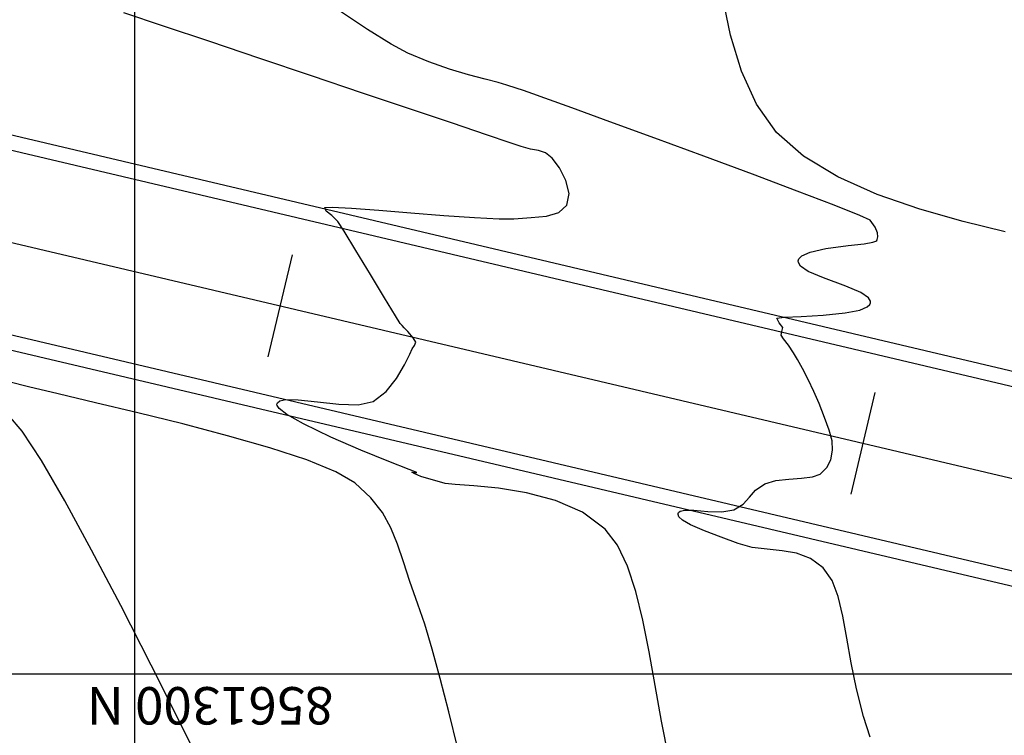
# Model space of a CAD drawing. Units: metres. Extents: x 768407 to 770464, y 8560621 to 8561777.
# Drawn here: x 769953 to 769986, y 8561125 to 8561149 of the extents above; entities that cross this region are included whole.
import ezdxf

# ---------------------------------------------------------------- set-up
doc = ezdxf.new("R2010")
doc.units = ezdxf.units.M
doc.header["$LTSCALE"] = 12.7
doc.header["$MEASUREMENT"] = 0
for name, color, linetype in [('AeccObjExplode_amaybamba alta_Vport_1B85', 7, 'Continuous'), ('AeccObjExplode_amaybamba alta_Vport_1B87', 7, 'Continuous'), ('AeccObjExplode_amybamba baja_Vport_1C56', 7, 'Continuous'), ('AeccObjExplode_amybamba baja_Vport_1C57', 7, 'Continuous'), ('AeccObjExplode_Model', 7, 'Continuous'), ('CONT-MJR', 48, 'Continuous'), ('CONT-MNR', 33, 'Continuous'), ('COORD_LIN', 8, 'Continuous'), ('COORD_TXT', 7, 'Continuous'), ('EJE_ESTACA', 7, 'Continuous'), ('EJE_LINEA', 5, 'Continuous')]:
    doc.layers.add(name, color=color, linetype=linetype)
doc.layers.add('Calzada', color=4, linetype='Continuous', lineweight=30)
doc.styles.add('L60', font='romans.shx', dxfattribs={"height": 5})

# ---------------------------------------------------------------- blocks, each defined once
blk = doc.blocks.new('*U95')
at = {"layer": 'CONT-MNR', "elevation": 1749, "flags": 128}
blk.add_lwpolyline([(768970.927, 8561285.214), (768972.326, 8561284.875), (768973.774, 8561284.463), (768975.196, 8561283.968), (768976.518, 8561283.382), (768977.665, 8561282.694), (768978.564, 8561281.896), (768979.226, 8561280.949), (768979.732, 8561279.851), (768980.102, 8561278.654), (768980.36, 8561277.406)], dxfattribs=at)
blk = doc.blocks.new('*U96')
at = {"layer": 'CONT-MJR', "elevation": 1750, "flags": 128}
blk.add_lwpolyline([(768975.44, 8561302.103), (768975.653, 8561301.407), (768975.896, 8561300.489), (768976.072, 8561299.614), (768976.211, 8561298.798), (768976.343, 8561298.057), (768976.498, 8561297.408), (768976.707, 8561296.867), (768977, 8561296.45), (768977.426, 8561296.132), (768977.89, 8561295.958), (768978.378, 8561295.874), (768978.876, 8561295.827), (768979.37, 8561295.766), (768979.845, 8561295.637), (768980.414, 8561295.422), (768980.966, 8561295.211), (768981.434, 8561295.007), (768981.702, 8561294.85), (768981.819, 8561294.737), (768981.848, 8561294.664), (768981.847, 8561294.629), (768981.834, 8561294.597), (768981.776, 8561294.551), (768981.622, 8561294.518), (768981.321, 8561294.522), (768980.857, 8561294.56), (768980.383, 8561294.577), (768979.991, 8561294.511), (768979.678, 8561294.319), (768979.469, 8561294.087), (768979.26, 8561293.849), (768978.95, 8561293.639), (768978.583, 8561293.532), (768978.156, 8561293.481), (768977.729, 8561293.452), (768977.359, 8561293.409), (768977.106, 8561293.316), (768976.877, 8561293.095), (768976.748, 8561292.837), (768976.689, 8561292.509), (768976.708, 8561292.203), (768976.804, 8561291.842), (768976.956, 8561291.427), (768977.142, 8561290.955), (768977.315, 8561290.55), (768977.507, 8561290.153), (768977.698, 8561289.788), (768977.866, 8561289.484), (768977.992, 8561289.266), (768978.167, 8561289.004), (768978.325, 8561288.795), (768978.402, 8561288.667), (768978.38, 8561288.544), (768978.355, 8561288.42), (768978.471, 8561288.264), (768978.547, 8561288.102), (768978.309, 8561288.07), (768977.74, 8561288.045), (768977.005, 8561288.005), (768976.265, 8561287.931), (768975.779, 8561287.833), (768975.531, 8561287.729), (768975.441, 8561287.644), (768975.422, 8561287.596), (768975.423, 8561287.536), (768975.495, 8561287.419), (768975.743, 8561287.25), (768976.252, 8561287.032), (768976.991, 8561286.761), (768977.504, 8561286.539), (768977.757, 8561286.366), (768977.833, 8561286.246), (768977.836, 8561286.185), (768977.817, 8561286.125), (768977.716, 8561286.021), (768977.44, 8561285.896), (768976.914, 8561285.778), (768976.164, 8561285.68), (768975.632, 8561285.619), (768975.348, 8561285.57), (768975.241, 8561285.532), (768975.217, 8561285.511), (768975.199, 8561285.472), (768975.18, 8561285.387), (768975.19, 8561285.25), (768975.264, 8561285.059), (768975.429, 8561284.834), (768975.781, 8561284.669), (768976.638, 8561284.329), (768977.876, 8561283.856), (768979.368, 8561283.297), (768980.992, 8561282.695), (768982.621, 8561282.095), (768984.13, 8561281.542), (768985.396, 8561281.08), (768986.294, 8561280.753), (768986.698, 8561280.607), (768987.008, 8561280.499), (768987.257, 8561280.416), (768987.57, 8561280.314), (768987.853, 8561280.235), (768988.29, 8561280.123), (768988.846, 8561279.974), (768989.486, 8561279.782), (768990.174, 8561279.543), (768990.875, 8561279.252), (768991.429, 8561278.949), (768992.217, 8561278.455), (768993.185, 8561277.818)], dxfattribs=at)
blk = doc.blocks.new('*U99')
at = {"layer": 'CONT-MNR', "elevation": 1751, "flags": 128}
blk.add_lwpolyline([(768982.157, 8561302.801), (768982.398, 8561301.571), (768982.613, 8561300.38), (768982.817, 8561299.247), (768983.029, 8561298.191), (768983.265, 8561297.234), (768983.541, 8561296.395), (768983.876, 8561295.693), (768984.286, 8561295.149), (768985.038, 8561294.589), (768985.941, 8561294.196), (768986.907, 8561293.939), (768987.847, 8561293.786), (768988.673, 8561293.704), (768989.295, 8561293.66), (768989.626, 8561293.623), (768989.969, 8561293.528), (768990.251, 8561293.45), (768990.442, 8561293.389), (768990.643, 8561293.306), (768990.739, 8561293.247), (768990.654, 8561293.256), (768990.57, 8561293.265), (768990.833, 8561293.158), (768991.512, 8561292.888), (768992.44, 8561292.509), (768993.447, 8561292.074), (768994.362, 8561291.638), (768994.915, 8561291.324), (768995.169, 8561291.127), (768995.241, 8561291.021), (768995.244, 8561290.976), (768995.226, 8561290.932), (768995.149, 8561290.867), (768994.943, 8561290.82), (768994.535, 8561290.828), (768993.886, 8561290.902), (768993.181, 8561290.982), (768992.527, 8561291.001), (768992.028, 8561290.888), (768991.601, 8561290.558), (768991.252, 8561290.118), (768990.987, 8561289.667), (768990.811, 8561289.306), (768990.732, 8561289.133), (768990.646, 8561289.021), (768990.602, 8561288.91), (768990.697, 8561288.761), (768990.876, 8561288.554), (768990.993, 8561288.426), (768991.064, 8561288.354), (768991.133, 8561288.28), (768991.287, 8561288.028), (768991.649, 8561287.426), (768992.122, 8561286.642), (768992.606, 8561285.844), (768993.003, 8561285.197), (768993.213, 8561284.87), (768993.413, 8561284.674), (768993.596, 8561284.525), (768993.648, 8561284.406), (768993.395, 8561284.393), (768992.752, 8561284.429), (768991.837, 8561284.497), (768990.769, 8561284.582), (768989.666, 8561284.669), (768988.647, 8561284.741), (768987.829, 8561284.785), (768987.33, 8561284.783), (768986.752, 8561284.742), (768986.238, 8561284.692), (768985.829, 8561284.574), (768985.561, 8561284.328), (768985.491, 8561283.943), (768985.6, 8561283.5), (768985.811, 8561283.078), (768986.051, 8561282.759), (768986.277, 8561282.585), (768986.512, 8561282.504), (768986.777, 8561282.453), (768987.094, 8561282.367), (768987.452, 8561282.245), (768988.241, 8561281.978), (768989.38, 8561281.593), (768990.788, 8561281.119), (768992.384, 8561280.582), (768994.086, 8561280.009), (768995.816, 8561279.428), (768997.491, 8561278.865), (768999.031, 8561278.349), (769000.354, 8561277.905)], dxfattribs=at)
blk = doc.blocks.new('*U101')
at = {"layer": 'CONT-MNR', "elevation": 1752, "flags": 128}
blk.add_lwpolyline([(768989.201, 8561302.477), (768989.505, 8561301.261), (768989.791, 8561300.147), (768990.057, 8561299.159), (768990.305, 8561298.322), (768990.535, 8561297.661), (768990.807, 8561296.907), (768991.021, 8561296.243), (768991.218, 8561295.649), (768991.438, 8561295.108), (768991.722, 8561294.6), (768992.109, 8561294.105), (768992.641, 8561293.606), (768993.274, 8561293.236), (768994.251, 8561292.842), (768995.486, 8561292.438), (768996.894, 8561292.032), (768998.39, 8561291.639), (768999.888, 8561291.267), (769001.303, 8561290.929), (769002.549, 8561290.636), (769003.541, 8561290.4), (769004.193, 8561290.231)], dxfattribs=at)
blk = doc.blocks.new('*U102')
at = {"layer": 'CONT-MNR', "elevation": 1753, "flags": 128}
blk.add_lwpolyline([(768997.398, 8561303.804), (768998.407, 8561301.757), (768999.439, 8561299.699), (769000.459, 8561297.704), (769001.433, 8561295.85), (769002.329, 8561294.21), (769003.112, 8561292.862), (769003.75, 8561291.88), (769004.207, 8561291.34)], dxfattribs=at)
blk = doc.blocks.new('AeccObjExplode_amaybamba alta_Vport_1B85')
at = {"layer": 'CONT-MJR'}
blk.add_blockref('*U96', (0, 0), dxfattribs=at)
at = {"layer": 'CONT-MNR'}
for name in ['*U95', '*U99', '*U101', '*U102']:
    blk.add_blockref(name, (0, 0), dxfattribs=at)
blk = doc.blocks.new('*U314')
at = {"layer": 'CONT-MNR', "elevation": 1749, "flags": 128}
blk.add_lwpolyline([(768970.927, 8561285.214), (768972.326, 8561284.875), (768973.774, 8561284.463), (768975.196, 8561283.968), (768976.518, 8561283.382), (768977.665, 8561282.694), (768978.564, 8561281.896), (768979.226, 8561280.949), (768979.732, 8561279.851), (768980.102, 8561278.654), (768980.36, 8561277.406)], dxfattribs=at)
blk = doc.blocks.new('*U315')
at = {"layer": 'CONT-MJR', "elevation": 1750, "flags": 128}
blk.add_lwpolyline([(768975.44, 8561302.103), (768975.653, 8561301.407), (768975.896, 8561300.489), (768976.072, 8561299.614), (768976.211, 8561298.798), (768976.343, 8561298.057), (768976.498, 8561297.408), (768976.707, 8561296.867), (768977, 8561296.45), (768977.426, 8561296.132), (768977.89, 8561295.958), (768978.378, 8561295.874), (768978.876, 8561295.827), (768979.37, 8561295.766), (768979.845, 8561295.637), (768980.414, 8561295.422), (768980.966, 8561295.211), (768981.434, 8561295.007), (768981.702, 8561294.85), (768981.819, 8561294.737), (768981.848, 8561294.664), (768981.847, 8561294.629), (768981.834, 8561294.597), (768981.776, 8561294.551), (768981.622, 8561294.518), (768981.321, 8561294.522), (768980.857, 8561294.56), (768980.383, 8561294.577), (768979.991, 8561294.511), (768979.678, 8561294.319), (768979.469, 8561294.087), (768979.26, 8561293.849), (768978.95, 8561293.639), (768978.583, 8561293.532), (768978.156, 8561293.481), (768977.729, 8561293.452), (768977.359, 8561293.409), (768977.106, 8561293.316), (768976.877, 8561293.095), (768976.748, 8561292.837), (768976.689, 8561292.509), (768976.708, 8561292.203), (768976.804, 8561291.842), (768976.956, 8561291.427), (768977.142, 8561290.955), (768977.315, 8561290.55), (768977.507, 8561290.153), (768977.698, 8561289.788), (768977.866, 8561289.484), (768977.992, 8561289.266), (768978.167, 8561289.004), (768978.325, 8561288.795), (768978.402, 8561288.667), (768978.38, 8561288.544), (768978.355, 8561288.42), (768978.471, 8561288.264), (768978.547, 8561288.102), (768978.309, 8561288.07), (768977.74, 8561288.045), (768977.005, 8561288.005), (768976.265, 8561287.931), (768975.779, 8561287.833), (768975.531, 8561287.729), (768975.441, 8561287.644), (768975.422, 8561287.596), (768975.423, 8561287.536), (768975.495, 8561287.419), (768975.743, 8561287.25), (768976.252, 8561287.032), (768976.991, 8561286.761), (768977.504, 8561286.539), (768977.757, 8561286.366), (768977.833, 8561286.246), (768977.836, 8561286.185), (768977.817, 8561286.125), (768977.716, 8561286.021), (768977.44, 8561285.896), (768976.914, 8561285.778), (768976.164, 8561285.68), (768975.632, 8561285.619), (768975.348, 8561285.57), (768975.241, 8561285.532), (768975.217, 8561285.511), (768975.199, 8561285.472), (768975.18, 8561285.387), (768975.19, 8561285.25), (768975.264, 8561285.059), (768975.429, 8561284.834), (768975.781, 8561284.669), (768976.638, 8561284.329), (768977.876, 8561283.856), (768979.368, 8561283.297), (768980.992, 8561282.695), (768982.621, 8561282.095), (768984.13, 8561281.542), (768985.396, 8561281.08), (768986.294, 8561280.753), (768986.698, 8561280.607), (768987.008, 8561280.499), (768987.257, 8561280.416), (768987.57, 8561280.314), (768987.853, 8561280.235), (768988.29, 8561280.123), (768988.846, 8561279.974), (768989.486, 8561279.782), (768990.174, 8561279.543), (768990.875, 8561279.252), (768991.429, 8561278.949), (768992.217, 8561278.455), (768993.185, 8561277.818)], dxfattribs=at)
blk = doc.blocks.new('*U318')
at = {"layer": 'CONT-MNR', "elevation": 1751, "flags": 128}
blk.add_lwpolyline([(768982.157, 8561302.801), (768982.398, 8561301.571), (768982.613, 8561300.38), (768982.817, 8561299.247), (768983.029, 8561298.191), (768983.265, 8561297.234), (768983.541, 8561296.395), (768983.876, 8561295.693), (768984.286, 8561295.149), (768985.038, 8561294.589), (768985.941, 8561294.196), (768986.907, 8561293.939), (768987.847, 8561293.786), (768988.673, 8561293.704), (768989.295, 8561293.66), (768989.626, 8561293.623), (768989.969, 8561293.528), (768990.251, 8561293.45), (768990.442, 8561293.389), (768990.643, 8561293.306), (768990.739, 8561293.247), (768990.654, 8561293.256), (768990.57, 8561293.265), (768990.833, 8561293.158), (768991.512, 8561292.888), (768992.44, 8561292.509), (768993.447, 8561292.074), (768994.362, 8561291.638), (768994.915, 8561291.324), (768995.169, 8561291.127), (768995.241, 8561291.021), (768995.244, 8561290.976), (768995.226, 8561290.932), (768995.149, 8561290.867), (768994.943, 8561290.82), (768994.535, 8561290.828), (768993.886, 8561290.902), (768993.181, 8561290.982), (768992.527, 8561291.001), (768992.028, 8561290.888), (768991.601, 8561290.558), (768991.252, 8561290.118), (768990.987, 8561289.667), (768990.811, 8561289.306), (768990.732, 8561289.133), (768990.646, 8561289.021), (768990.602, 8561288.91), (768990.697, 8561288.761), (768990.876, 8561288.554), (768990.993, 8561288.426), (768991.064, 8561288.354), (768991.133, 8561288.28), (768991.287, 8561288.028), (768991.649, 8561287.426), (768992.122, 8561286.642), (768992.606, 8561285.844), (768993.003, 8561285.197), (768993.213, 8561284.87), (768993.413, 8561284.674), (768993.596, 8561284.525), (768993.648, 8561284.406), (768993.395, 8561284.393), (768992.752, 8561284.429), (768991.837, 8561284.497), (768990.769, 8561284.582), (768989.666, 8561284.669), (768988.647, 8561284.741), (768987.829, 8561284.785), (768987.33, 8561284.783), (768986.752, 8561284.742), (768986.238, 8561284.692), (768985.829, 8561284.574), (768985.561, 8561284.328), (768985.491, 8561283.943), (768985.6, 8561283.5), (768985.811, 8561283.078), (768986.051, 8561282.759), (768986.277, 8561282.585), (768986.512, 8561282.504), (768986.777, 8561282.453), (768987.094, 8561282.367), (768987.452, 8561282.245), (768988.241, 8561281.978), (768989.38, 8561281.593), (768990.788, 8561281.119), (768992.384, 8561280.582), (768994.086, 8561280.009), (768995.816, 8561279.428), (768997.491, 8561278.865), (768999.031, 8561278.349), (769000.354, 8561277.905)], dxfattribs=at)
blk = doc.blocks.new('*U320')
at = {"layer": 'CONT-MNR', "elevation": 1752, "flags": 128}
blk.add_lwpolyline([(768989.201, 8561302.477), (768989.505, 8561301.261), (768989.791, 8561300.147), (768990.057, 8561299.159), (768990.305, 8561298.322), (768990.535, 8561297.661), (768990.807, 8561296.907), (768991.021, 8561296.243), (768991.218, 8561295.649), (768991.438, 8561295.108), (768991.722, 8561294.6), (768992.109, 8561294.105), (768992.641, 8561293.606), (768993.274, 8561293.236), (768994.251, 8561292.842), (768995.486, 8561292.438), (768996.894, 8561292.032), (768998.39, 8561291.639), (768999.888, 8561291.267), (769001.303, 8561290.929), (769002.549, 8561290.636), (769003.541, 8561290.4), (769004.193, 8561290.231)], dxfattribs=at)
blk = doc.blocks.new('*U321')
at = {"layer": 'CONT-MNR', "elevation": 1753, "flags": 128}
blk.add_lwpolyline([(768997.398, 8561303.804), (768998.407, 8561301.757), (768999.439, 8561299.699), (769000.459, 8561297.704), (769001.433, 8561295.85), (769002.329, 8561294.21), (769003.112, 8561292.862), (769003.75, 8561291.88), (769004.207, 8561291.34)], dxfattribs=at)
blk = doc.blocks.new('AeccObjExplode_amaybamba alta_Vport_1B87')
at = {"layer": 'CONT-MJR'}
blk.add_blockref('*U315', (0, 0), dxfattribs=at)
at = {"layer": 'CONT-MNR'}
for name in ['*U314', '*U318', '*U320', '*U321']:
    blk.add_blockref(name, (0, 0), dxfattribs=at)
blk = doc.blocks.new('*U533')
at = {"layer": 'CONT-MNR', "elevation": 1749, "flags": 128}
blk.add_lwpolyline([(768970.927, 8561285.214), (768972.326, 8561284.875), (768973.774, 8561284.463), (768975.196, 8561283.968), (768976.518, 8561283.382), (768977.665, 8561282.694), (768978.564, 8561281.896), (768979.226, 8561280.949), (768979.732, 8561279.851), (768980.102, 8561278.654), (768980.36, 8561277.406)], dxfattribs=at)
blk = doc.blocks.new('*U534')
at = {"layer": 'CONT-MJR', "elevation": 1750, "flags": 128}
blk.add_lwpolyline([(768975.44, 8561302.103), (768975.653, 8561301.407), (768975.896, 8561300.489), (768976.072, 8561299.614), (768976.211, 8561298.798), (768976.343, 8561298.057), (768976.498, 8561297.408), (768976.707, 8561296.867), (768977, 8561296.45), (768977.426, 8561296.132), (768977.89, 8561295.958), (768978.378, 8561295.874), (768978.876, 8561295.827), (768979.37, 8561295.766), (768979.845, 8561295.637), (768980.414, 8561295.422), (768980.966, 8561295.211), (768981.434, 8561295.007), (768981.702, 8561294.85), (768981.819, 8561294.737), (768981.848, 8561294.664), (768981.847, 8561294.629), (768981.834, 8561294.597), (768981.776, 8561294.551), (768981.622, 8561294.518), (768981.321, 8561294.522), (768980.857, 8561294.56), (768980.383, 8561294.577), (768979.991, 8561294.511), (768979.678, 8561294.319), (768979.469, 8561294.087), (768979.26, 8561293.849), (768978.95, 8561293.639), (768978.583, 8561293.532), (768978.156, 8561293.481), (768977.729, 8561293.452), (768977.359, 8561293.409), (768977.106, 8561293.316), (768976.877, 8561293.095), (768976.748, 8561292.837), (768976.689, 8561292.509), (768976.708, 8561292.203), (768976.804, 8561291.842), (768976.956, 8561291.427), (768977.142, 8561290.955), (768977.315, 8561290.55), (768977.507, 8561290.153), (768977.698, 8561289.788), (768977.866, 8561289.484), (768977.992, 8561289.266), (768978.167, 8561289.004), (768978.325, 8561288.795), (768978.402, 8561288.667), (768978.38, 8561288.544), (768978.355, 8561288.42), (768978.471, 8561288.264), (768978.547, 8561288.102), (768978.309, 8561288.07), (768977.74, 8561288.045), (768977.005, 8561288.005), (768976.265, 8561287.931), (768975.779, 8561287.833), (768975.531, 8561287.729), (768975.441, 8561287.644), (768975.422, 8561287.596), (768975.423, 8561287.536), (768975.495, 8561287.419), (768975.743, 8561287.25), (768976.252, 8561287.032), (768976.991, 8561286.761), (768977.504, 8561286.539), (768977.757, 8561286.366), (768977.833, 8561286.246), (768977.836, 8561286.185), (768977.817, 8561286.125), (768977.716, 8561286.021), (768977.44, 8561285.896), (768976.914, 8561285.778), (768976.164, 8561285.68), (768975.632, 8561285.619), (768975.348, 8561285.57), (768975.241, 8561285.532), (768975.217, 8561285.511), (768975.199, 8561285.472), (768975.18, 8561285.387), (768975.19, 8561285.25), (768975.264, 8561285.059), (768975.429, 8561284.834), (768975.781, 8561284.669), (768976.638, 8561284.329), (768977.876, 8561283.856), (768979.368, 8561283.297), (768980.992, 8561282.695), (768982.621, 8561282.095), (768984.13, 8561281.542), (768985.396, 8561281.08), (768986.294, 8561280.753), (768986.698, 8561280.607), (768987.008, 8561280.499), (768987.257, 8561280.416), (768987.57, 8561280.314), (768987.853, 8561280.235), (768988.29, 8561280.123), (768988.846, 8561279.974), (768989.486, 8561279.782), (768990.174, 8561279.543), (768990.875, 8561279.252), (768991.429, 8561278.949), (768992.217, 8561278.455), (768993.185, 8561277.818)], dxfattribs=at)
blk = doc.blocks.new('*U537')
at = {"layer": 'CONT-MNR', "elevation": 1751, "flags": 128}
blk.add_lwpolyline([(768982.157, 8561302.801), (768982.398, 8561301.571), (768982.613, 8561300.38), (768982.817, 8561299.247), (768983.029, 8561298.191), (768983.265, 8561297.234), (768983.541, 8561296.395), (768983.876, 8561295.693), (768984.286, 8561295.149), (768985.038, 8561294.589), (768985.941, 8561294.196), (768986.907, 8561293.939), (768987.847, 8561293.786), (768988.673, 8561293.704), (768989.295, 8561293.66), (768989.626, 8561293.623), (768989.969, 8561293.528), (768990.251, 8561293.45), (768990.442, 8561293.389), (768990.643, 8561293.306), (768990.739, 8561293.247), (768990.654, 8561293.256), (768990.57, 8561293.265), (768990.833, 8561293.158), (768991.512, 8561292.888), (768992.44, 8561292.509), (768993.447, 8561292.074), (768994.362, 8561291.638), (768994.915, 8561291.324), (768995.169, 8561291.127), (768995.241, 8561291.021), (768995.244, 8561290.976), (768995.226, 8561290.932), (768995.149, 8561290.867), (768994.943, 8561290.82), (768994.535, 8561290.828), (768993.886, 8561290.902), (768993.181, 8561290.982), (768992.527, 8561291.001), (768992.028, 8561290.888), (768991.601, 8561290.558), (768991.252, 8561290.118), (768990.987, 8561289.667), (768990.811, 8561289.306), (768990.732, 8561289.133), (768990.646, 8561289.021), (768990.602, 8561288.91), (768990.697, 8561288.761), (768990.876, 8561288.554), (768990.993, 8561288.426), (768991.064, 8561288.354), (768991.133, 8561288.28), (768991.287, 8561288.028), (768991.649, 8561287.426), (768992.122, 8561286.642), (768992.606, 8561285.844), (768993.003, 8561285.197), (768993.213, 8561284.87), (768993.413, 8561284.674), (768993.596, 8561284.525), (768993.648, 8561284.406), (768993.395, 8561284.393), (768992.752, 8561284.429), (768991.837, 8561284.497), (768990.769, 8561284.582), (768989.666, 8561284.669), (768988.647, 8561284.741), (768987.829, 8561284.785), (768987.33, 8561284.783), (768986.752, 8561284.742), (768986.238, 8561284.692), (768985.829, 8561284.574), (768985.561, 8561284.328), (768985.491, 8561283.943), (768985.6, 8561283.5), (768985.811, 8561283.078), (768986.051, 8561282.759), (768986.277, 8561282.585), (768986.512, 8561282.504), (768986.777, 8561282.453), (768987.094, 8561282.367), (768987.452, 8561282.245), (768988.241, 8561281.978), (768989.38, 8561281.593), (768990.788, 8561281.119), (768992.384, 8561280.582), (768994.086, 8561280.009), (768995.816, 8561279.428), (768997.491, 8561278.865), (768999.031, 8561278.349), (769000.354, 8561277.905)], dxfattribs=at)
blk = doc.blocks.new('*U539')
at = {"layer": 'CONT-MNR', "elevation": 1752, "flags": 128}
blk.add_lwpolyline([(768989.201, 8561302.477), (768989.505, 8561301.261), (768989.791, 8561300.147), (768990.057, 8561299.159), (768990.305, 8561298.322), (768990.535, 8561297.661), (768990.807, 8561296.907), (768991.021, 8561296.243), (768991.218, 8561295.649), (768991.438, 8561295.108), (768991.722, 8561294.6), (768992.109, 8561294.105), (768992.641, 8561293.606), (768993.274, 8561293.236), (768994.251, 8561292.842), (768995.486, 8561292.438), (768996.894, 8561292.032), (768998.39, 8561291.639), (768999.888, 8561291.267), (769001.303, 8561290.929), (769002.549, 8561290.636), (769003.541, 8561290.4), (769004.193, 8561290.231)], dxfattribs=at)
blk = doc.blocks.new('*U540')
at = {"layer": 'CONT-MNR', "elevation": 1753, "flags": 128}
blk.add_lwpolyline([(768997.398, 8561303.804), (768998.407, 8561301.757), (768999.439, 8561299.699), (769000.459, 8561297.704), (769001.433, 8561295.85), (769002.329, 8561294.21), (769003.112, 8561292.862), (769003.75, 8561291.88), (769004.207, 8561291.34)], dxfattribs=at)
blk = doc.blocks.new('AeccObjExplode_amybamba baja_Vport_1C56')
at = {"layer": 'CONT-MJR'}
blk.add_blockref('*U534', (0, 0), dxfattribs=at)
at = {"layer": 'CONT-MNR'}
for name in ['*U533', '*U537', '*U539', '*U540']:
    blk.add_blockref(name, (0, 0), dxfattribs=at)
blk = doc.blocks.new('*U752')
at = {"layer": 'CONT-MNR', "elevation": 1749, "flags": 128}
blk.add_lwpolyline([(768970.927, 8561285.214), (768972.326, 8561284.875), (768973.774, 8561284.463), (768975.196, 8561283.968), (768976.518, 8561283.382), (768977.665, 8561282.694), (768978.564, 8561281.896), (768979.226, 8561280.949), (768979.732, 8561279.851), (768980.102, 8561278.654), (768980.36, 8561277.406)], dxfattribs=at)
blk = doc.blocks.new('*U753')
at = {"layer": 'CONT-MJR', "elevation": 1750, "flags": 128}
blk.add_lwpolyline([(768975.44, 8561302.103), (768975.653, 8561301.407), (768975.896, 8561300.489), (768976.072, 8561299.614), (768976.211, 8561298.798), (768976.343, 8561298.057), (768976.498, 8561297.408), (768976.707, 8561296.867), (768977, 8561296.45), (768977.426, 8561296.132), (768977.89, 8561295.958), (768978.378, 8561295.874), (768978.876, 8561295.827), (768979.37, 8561295.766), (768979.845, 8561295.637), (768980.414, 8561295.422), (768980.966, 8561295.211), (768981.434, 8561295.007), (768981.702, 8561294.85), (768981.819, 8561294.737), (768981.848, 8561294.664), (768981.847, 8561294.629), (768981.834, 8561294.597), (768981.776, 8561294.551), (768981.622, 8561294.518), (768981.321, 8561294.522), (768980.857, 8561294.56), (768980.383, 8561294.577), (768979.991, 8561294.511), (768979.678, 8561294.319), (768979.469, 8561294.087), (768979.26, 8561293.849), (768978.95, 8561293.639), (768978.583, 8561293.532), (768978.156, 8561293.481), (768977.729, 8561293.452), (768977.359, 8561293.409), (768977.106, 8561293.316), (768976.877, 8561293.095), (768976.748, 8561292.837), (768976.689, 8561292.509), (768976.708, 8561292.203), (768976.804, 8561291.842), (768976.956, 8561291.427), (768977.142, 8561290.955), (768977.315, 8561290.55), (768977.507, 8561290.153), (768977.698, 8561289.788), (768977.866, 8561289.484), (768977.992, 8561289.266), (768978.167, 8561289.004), (768978.325, 8561288.795), (768978.402, 8561288.667), (768978.38, 8561288.544), (768978.355, 8561288.42), (768978.471, 8561288.264), (768978.547, 8561288.102), (768978.309, 8561288.07), (768977.74, 8561288.045), (768977.005, 8561288.005), (768976.265, 8561287.931), (768975.779, 8561287.833), (768975.531, 8561287.729), (768975.441, 8561287.644), (768975.422, 8561287.596), (768975.423, 8561287.536), (768975.495, 8561287.419), (768975.743, 8561287.25), (768976.252, 8561287.032), (768976.991, 8561286.761), (768977.504, 8561286.539), (768977.757, 8561286.366), (768977.833, 8561286.246), (768977.836, 8561286.185), (768977.817, 8561286.125), (768977.716, 8561286.021), (768977.44, 8561285.896), (768976.914, 8561285.778), (768976.164, 8561285.68), (768975.632, 8561285.619), (768975.348, 8561285.57), (768975.241, 8561285.532), (768975.217, 8561285.511), (768975.199, 8561285.472), (768975.18, 8561285.387), (768975.19, 8561285.25), (768975.264, 8561285.059), (768975.429, 8561284.834), (768975.781, 8561284.669), (768976.638, 8561284.329), (768977.876, 8561283.856), (768979.368, 8561283.297), (768980.992, 8561282.695), (768982.621, 8561282.095), (768984.13, 8561281.542), (768985.396, 8561281.08), (768986.294, 8561280.753), (768986.698, 8561280.607), (768987.008, 8561280.499), (768987.257, 8561280.416), (768987.57, 8561280.314), (768987.853, 8561280.235), (768988.29, 8561280.123), (768988.846, 8561279.974), (768989.486, 8561279.782), (768990.174, 8561279.543), (768990.875, 8561279.252), (768991.429, 8561278.949), (768992.217, 8561278.455), (768993.185, 8561277.818)], dxfattribs=at)
blk = doc.blocks.new('*U756')
at = {"layer": 'CONT-MNR', "elevation": 1751, "flags": 128}
blk.add_lwpolyline([(768982.157, 8561302.801), (768982.398, 8561301.571), (768982.613, 8561300.38), (768982.817, 8561299.247), (768983.029, 8561298.191), (768983.265, 8561297.234), (768983.541, 8561296.395), (768983.876, 8561295.693), (768984.286, 8561295.149), (768985.038, 8561294.589), (768985.941, 8561294.196), (768986.907, 8561293.939), (768987.847, 8561293.786), (768988.673, 8561293.704), (768989.295, 8561293.66), (768989.626, 8561293.623), (768989.969, 8561293.528), (768990.251, 8561293.45), (768990.442, 8561293.389), (768990.643, 8561293.306), (768990.739, 8561293.247), (768990.654, 8561293.256), (768990.57, 8561293.265), (768990.833, 8561293.158), (768991.512, 8561292.888), (768992.44, 8561292.509), (768993.447, 8561292.074), (768994.362, 8561291.638), (768994.915, 8561291.324), (768995.169, 8561291.127), (768995.241, 8561291.021), (768995.244, 8561290.976), (768995.226, 8561290.932), (768995.149, 8561290.867), (768994.943, 8561290.82), (768994.535, 8561290.828), (768993.886, 8561290.902), (768993.181, 8561290.982), (768992.527, 8561291.001), (768992.028, 8561290.888), (768991.601, 8561290.558), (768991.252, 8561290.118), (768990.987, 8561289.667), (768990.811, 8561289.306), (768990.732, 8561289.133), (768990.646, 8561289.021), (768990.602, 8561288.91), (768990.697, 8561288.761), (768990.876, 8561288.554), (768990.993, 8561288.426), (768991.064, 8561288.354), (768991.133, 8561288.28), (768991.287, 8561288.028), (768991.649, 8561287.426), (768992.122, 8561286.642), (768992.606, 8561285.844), (768993.003, 8561285.197), (768993.213, 8561284.87), (768993.413, 8561284.674), (768993.596, 8561284.525), (768993.648, 8561284.406), (768993.395, 8561284.393), (768992.752, 8561284.429), (768991.837, 8561284.497), (768990.769, 8561284.582), (768989.666, 8561284.669), (768988.647, 8561284.741), (768987.829, 8561284.785), (768987.33, 8561284.783), (768986.752, 8561284.742), (768986.238, 8561284.692), (768985.829, 8561284.574), (768985.561, 8561284.328), (768985.491, 8561283.943), (768985.6, 8561283.5), (768985.811, 8561283.078), (768986.051, 8561282.759), (768986.277, 8561282.585), (768986.512, 8561282.504), (768986.777, 8561282.453), (768987.094, 8561282.367), (768987.452, 8561282.245), (768988.241, 8561281.978), (768989.38, 8561281.593), (768990.788, 8561281.119), (768992.384, 8561280.582), (768994.086, 8561280.009), (768995.816, 8561279.428), (768997.491, 8561278.865), (768999.031, 8561278.349), (769000.354, 8561277.905)], dxfattribs=at)
blk = doc.blocks.new('*U758')
at = {"layer": 'CONT-MNR', "elevation": 1752, "flags": 128}
blk.add_lwpolyline([(768989.201, 8561302.477), (768989.505, 8561301.261), (768989.791, 8561300.147), (768990.057, 8561299.159), (768990.305, 8561298.322), (768990.535, 8561297.661), (768990.807, 8561296.907), (768991.021, 8561296.243), (768991.218, 8561295.649), (768991.438, 8561295.108), (768991.722, 8561294.6), (768992.109, 8561294.105), (768992.641, 8561293.606), (768993.274, 8561293.236), (768994.251, 8561292.842), (768995.486, 8561292.438), (768996.894, 8561292.032), (768998.39, 8561291.639), (768999.888, 8561291.267), (769001.303, 8561290.929), (769002.549, 8561290.636), (769003.541, 8561290.4), (769004.193, 8561290.231)], dxfattribs=at)
blk = doc.blocks.new('*U759')
at = {"layer": 'CONT-MNR', "elevation": 1753, "flags": 128}
blk.add_lwpolyline([(768997.398, 8561303.804), (768998.407, 8561301.757), (768999.439, 8561299.699), (769000.459, 8561297.704), (769001.433, 8561295.85), (769002.329, 8561294.21), (769003.112, 8561292.862), (769003.75, 8561291.88), (769004.207, 8561291.34)], dxfattribs=at)
blk = doc.blocks.new('AeccObjExplode_amybamba baja_Vport_1C57')
at = {"layer": 'CONT-MJR'}
blk.add_blockref('*U753', (0, 0), dxfattribs=at)
at = {"layer": 'CONT-MNR'}
for name in ['*U752', '*U756', '*U758', '*U759']:
    blk.add_blockref(name, (0, 0), dxfattribs=at)
blk = doc.blocks.new('*U971')
at = {"layer": 'CONT-MNR', "elevation": 1749, "flags": 128}
blk.add_lwpolyline([(768970.927, 8561285.214), (768972.326, 8561284.875), (768973.774, 8561284.463), (768975.196, 8561283.968), (768976.518, 8561283.382), (768977.665, 8561282.694), (768978.564, 8561281.896), (768979.226, 8561280.949), (768979.732, 8561279.851), (768980.102, 8561278.654), (768980.36, 8561277.406)], dxfattribs=at)
blk = doc.blocks.new('*U972')
at = {"layer": 'CONT-MJR', "elevation": 1750, "flags": 128}
blk.add_lwpolyline([(768975.44, 8561302.103), (768975.653, 8561301.407), (768975.896, 8561300.489), (768976.072, 8561299.614), (768976.211, 8561298.798), (768976.343, 8561298.057), (768976.498, 8561297.408), (768976.707, 8561296.867), (768977, 8561296.45), (768977.426, 8561296.132), (768977.89, 8561295.958), (768978.378, 8561295.874), (768978.876, 8561295.827), (768979.37, 8561295.766), (768979.845, 8561295.637), (768980.414, 8561295.422), (768980.966, 8561295.211), (768981.434, 8561295.007), (768981.702, 8561294.85), (768981.819, 8561294.737), (768981.848, 8561294.664), (768981.847, 8561294.629), (768981.834, 8561294.597), (768981.776, 8561294.551), (768981.622, 8561294.518), (768981.321, 8561294.522), (768980.857, 8561294.56), (768980.383, 8561294.577), (768979.991, 8561294.511), (768979.678, 8561294.319), (768979.469, 8561294.087), (768979.26, 8561293.849), (768978.95, 8561293.639), (768978.583, 8561293.532), (768978.156, 8561293.481), (768977.729, 8561293.452), (768977.359, 8561293.409), (768977.106, 8561293.316), (768976.877, 8561293.095), (768976.748, 8561292.837), (768976.689, 8561292.509), (768976.708, 8561292.203), (768976.804, 8561291.842), (768976.956, 8561291.427), (768977.142, 8561290.955), (768977.315, 8561290.55), (768977.507, 8561290.153), (768977.698, 8561289.788), (768977.866, 8561289.484), (768977.992, 8561289.266), (768978.167, 8561289.004), (768978.325, 8561288.795), (768978.402, 8561288.667), (768978.38, 8561288.544), (768978.355, 8561288.42), (768978.471, 8561288.264), (768978.547, 8561288.102), (768978.309, 8561288.07), (768977.74, 8561288.045), (768977.005, 8561288.005), (768976.265, 8561287.931), (768975.779, 8561287.833), (768975.531, 8561287.729), (768975.441, 8561287.644), (768975.422, 8561287.596), (768975.423, 8561287.536), (768975.495, 8561287.419), (768975.743, 8561287.25), (768976.252, 8561287.032), (768976.991, 8561286.761), (768977.504, 8561286.539), (768977.757, 8561286.366), (768977.833, 8561286.246), (768977.836, 8561286.185), (768977.817, 8561286.125), (768977.716, 8561286.021), (768977.44, 8561285.896), (768976.914, 8561285.778), (768976.164, 8561285.68), (768975.632, 8561285.619), (768975.348, 8561285.57), (768975.241, 8561285.532), (768975.217, 8561285.511), (768975.199, 8561285.472), (768975.18, 8561285.387), (768975.19, 8561285.25), (768975.264, 8561285.059), (768975.429, 8561284.834), (768975.781, 8561284.669), (768976.638, 8561284.329), (768977.876, 8561283.856), (768979.368, 8561283.297), (768980.992, 8561282.695), (768982.621, 8561282.095), (768984.13, 8561281.542), (768985.396, 8561281.08), (768986.294, 8561280.753), (768986.698, 8561280.607), (768987.008, 8561280.499), (768987.257, 8561280.416), (768987.57, 8561280.314), (768987.853, 8561280.235), (768988.29, 8561280.123), (768988.846, 8561279.974), (768989.486, 8561279.782), (768990.174, 8561279.543), (768990.875, 8561279.252), (768991.429, 8561278.949), (768992.217, 8561278.455), (768993.185, 8561277.818)], dxfattribs=at)
blk = doc.blocks.new('*U975')
at = {"layer": 'CONT-MNR', "elevation": 1751, "flags": 128}
blk.add_lwpolyline([(768982.157, 8561302.801), (768982.398, 8561301.571), (768982.613, 8561300.38), (768982.817, 8561299.247), (768983.029, 8561298.191), (768983.265, 8561297.234), (768983.541, 8561296.395), (768983.876, 8561295.693), (768984.286, 8561295.149), (768985.038, 8561294.589), (768985.941, 8561294.196), (768986.907, 8561293.939), (768987.847, 8561293.786), (768988.673, 8561293.704), (768989.295, 8561293.66), (768989.626, 8561293.623), (768989.969, 8561293.528), (768990.251, 8561293.45), (768990.442, 8561293.389), (768990.643, 8561293.306), (768990.739, 8561293.247), (768990.654, 8561293.256), (768990.57, 8561293.265), (768990.833, 8561293.158), (768991.512, 8561292.888), (768992.44, 8561292.509), (768993.447, 8561292.074), (768994.362, 8561291.638), (768994.915, 8561291.324), (768995.169, 8561291.127), (768995.241, 8561291.021), (768995.244, 8561290.976), (768995.226, 8561290.932), (768995.149, 8561290.867), (768994.943, 8561290.82), (768994.535, 8561290.828), (768993.886, 8561290.902), (768993.181, 8561290.982), (768992.527, 8561291.001), (768992.028, 8561290.888), (768991.601, 8561290.558), (768991.252, 8561290.118), (768990.987, 8561289.667), (768990.811, 8561289.306), (768990.732, 8561289.133), (768990.646, 8561289.021), (768990.602, 8561288.91), (768990.697, 8561288.761), (768990.876, 8561288.554), (768990.993, 8561288.426), (768991.064, 8561288.354), (768991.133, 8561288.28), (768991.287, 8561288.028), (768991.649, 8561287.426), (768992.122, 8561286.642), (768992.606, 8561285.844), (768993.003, 8561285.197), (768993.213, 8561284.87), (768993.413, 8561284.674), (768993.596, 8561284.525), (768993.648, 8561284.406), (768993.395, 8561284.393), (768992.752, 8561284.429), (768991.837, 8561284.497), (768990.769, 8561284.582), (768989.666, 8561284.669), (768988.647, 8561284.741), (768987.829, 8561284.785), (768987.33, 8561284.783), (768986.752, 8561284.742), (768986.238, 8561284.692), (768985.829, 8561284.574), (768985.561, 8561284.328), (768985.491, 8561283.943), (768985.6, 8561283.5), (768985.811, 8561283.078), (768986.051, 8561282.759), (768986.277, 8561282.585), (768986.512, 8561282.504), (768986.777, 8561282.453), (768987.094, 8561282.367), (768987.452, 8561282.245), (768988.241, 8561281.978), (768989.38, 8561281.593), (768990.788, 8561281.119), (768992.384, 8561280.582), (768994.086, 8561280.009), (768995.816, 8561279.428), (768997.491, 8561278.865), (768999.031, 8561278.349), (769000.354, 8561277.905)], dxfattribs=at)
blk = doc.blocks.new('*U977')
at = {"layer": 'CONT-MNR', "elevation": 1752, "flags": 128}
blk.add_lwpolyline([(768989.201, 8561302.477), (768989.505, 8561301.261), (768989.791, 8561300.147), (768990.057, 8561299.159), (768990.305, 8561298.322), (768990.535, 8561297.661), (768990.807, 8561296.907), (768991.021, 8561296.243), (768991.218, 8561295.649), (768991.438, 8561295.108), (768991.722, 8561294.6), (768992.109, 8561294.105), (768992.641, 8561293.606), (768993.274, 8561293.236), (768994.251, 8561292.842), (768995.486, 8561292.438), (768996.894, 8561292.032), (768998.39, 8561291.639), (768999.888, 8561291.267), (769001.303, 8561290.929), (769002.549, 8561290.636), (769003.541, 8561290.4), (769004.193, 8561290.231)], dxfattribs=at)
blk = doc.blocks.new('*U978')
at = {"layer": 'CONT-MNR', "elevation": 1753, "flags": 128}
blk.add_lwpolyline([(768997.398, 8561303.804), (768998.407, 8561301.757), (768999.439, 8561299.699), (769000.459, 8561297.704), (769001.433, 8561295.85), (769002.329, 8561294.21), (769003.112, 8561292.862), (769003.75, 8561291.88), (769004.207, 8561291.34)], dxfattribs=at)
blk = doc.blocks.new('AeccObjExplode_Model')
at = {"layer": 'CONT-MJR'}
blk.add_blockref('*U972', (0, 0), dxfattribs=at)
at = {"layer": 'CONT-MNR'}
for name in ['*U971', '*U975', '*U977', '*U978']:
    blk.add_blockref(name, (0, 0), dxfattribs=at)

msp = doc.modelspace()

# ---------------------------------------------------------------- linework, layer by layer
at = {"layer": 'Calzada'}
for points in [[(768638.113, 8561413.493), (768675.631, 8561430.687, -0.185389), (768749.684, 8561435.367), (769136.955, 8561314.094, 0.217845), (769179.461, 8561319.456), (769259.741, 8561369.174, -0.136242), (769305.199, 8561382.426), (769416.499, 8561383.858, -0.125812), (769514.485, 8561360.143), (769872.498, 8561170.22, 0.064071), (769914.663, 8561154.358), (770218.158, 8561082.714)], [(768638.321, 8561413.039), (768675.839, 8561430.232, -0.185389), (768749.535, 8561434.89), (769136.805, 8561313.617, 0.217845), (769179.724, 8561319.031), (769260.004, 8561368.749, -0.136242), (769305.206, 8561381.926), (769416.505, 8561383.358, -0.125812), (769514.251, 8561359.701), (769872.264, 8561169.778, 0.064071), (769914.548, 8561153.872), (770218.043, 8561082.227)], [(768640.821, 8561407.584), (768678.339, 8561424.778, -0.185389), (768747.741, 8561429.164), (769135.012, 8561307.891, 0.217845), (769182.883, 8561313.93), (769263.163, 8561363.648, -0.136242), (769305.283, 8561375.927), (769416.582, 8561377.359, -0.125812), (769511.439, 8561354.401), (769869.452, 8561164.478, 0.064071), (769913.169, 8561148.032), (770216.664, 8561076.388)], [(768641.029, 8561407.13), (768678.547, 8561424.323, -0.185389), (768747.592, 8561428.687), (769134.863, 8561307.414, 0.217845), (769183.146, 8561313.505), (769263.426, 8561363.223, -0.136242), (769305.289, 8561375.427), (769416.589, 8561376.859, -0.125812), (769511.204, 8561353.959), (769869.218, 8561164.036, 0.064071), (769913.055, 8561147.546), (770216.549, 8561075.901)]]:
    msp.add_lwpolyline(points, format="xyb", dxfattribs=at)
at = {"layer": 'COORD_LIN'}
for p, q in [((769956.841, 8561777.35), (769956.841, 8560627.35)), ((770456.841, 8561127.35), (768406.841, 8561127.35))]:
    msp.add_line(p, q, dxfattribs=at)
at = {"layer": 'EJE_ESTACA'}
for p, q in [((769961.307, 8561137.957), (769962.111, 8561141.364)), ((769980.772, 8561133.362), (769981.576, 8561136.768))]:
    msp.add_line(p, q, dxfattribs=at)
at = {"layer": 'EJE_LINEA'}
msp.add_lwpolyline([(768639.571, 8561410.311), (768677.089, 8561427.505, -0.185389), (768748.638, 8561432.027), (769135.909, 8561310.754, 0.217845), (769181.303, 8561316.481), (769261.583, 8561366.198, -0.136242), (769305.244, 8561378.927), (769416.544, 8561380.359, -0.125812), (769512.845, 8561357.051), (769870.858, 8561167.128, 0.064071), (769913.859, 8561150.952), (770217.354, 8561079.307)], format="xyb", dxfattribs=at)

# ---------------------------------------------------------------- block references
at = {"layer": 'AeccObjExplode_amaybamba alta_Vport_1B85', "rotation": 180}
msp.add_blockref('AeccObjExplode_amaybamba alta_Vport_1B85', (1538956.841, 17122427.35), dxfattribs=at)
msp.add_blockref('AeccObjExplode_amaybamba alta_Vport_1B85', (1538956.841, 17122427.35), dxfattribs=at)
at = {"layer": 'AeccObjExplode_amaybamba alta_Vport_1B87', "rotation": 180}
msp.add_blockref('AeccObjExplode_amaybamba alta_Vport_1B87', (1538956.841, 17122427.35), dxfattribs=at)
msp.add_blockref('AeccObjExplode_amaybamba alta_Vport_1B87', (1538956.841, 17122427.35), dxfattribs=at)
at = {"layer": 'AeccObjExplode_amybamba baja_Vport_1C56', "rotation": 180}
msp.add_blockref('AeccObjExplode_amybamba baja_Vport_1C56', (1538956.841, 17122427.35), dxfattribs=at)
msp.add_blockref('AeccObjExplode_amybamba baja_Vport_1C56', (1538956.841, 17122427.35), dxfattribs=at)
at = {"layer": 'AeccObjExplode_amybamba baja_Vport_1C57', "rotation": 180}
msp.add_blockref('AeccObjExplode_amybamba baja_Vport_1C57', (1538956.841, 17122427.35), dxfattribs=at)
msp.add_blockref('AeccObjExplode_amybamba baja_Vport_1C57', (1538956.841, 17122427.35), dxfattribs=at)
at = {"layer": 'AeccObjExplode_Model', "rotation": 180}
msp.add_blockref('AeccObjExplode_Model', (1538956.841, 17122427.35), dxfattribs=at)
at = {"layer": 'CONT-MJR', "rotation": 180}
msp.add_blockref('*U972', (1538956.841, 17122427.35), dxfattribs=at)
at = {"layer": 'CONT-MNR', "rotation": 180}
for name in ['*U978', '*U977', '*U975', '*U971']:
    msp.add_blockref(name, (1538956.841, 17122427.35), dxfattribs=at)

# ---------------------------------------------------------------- texts
at = {"layer": 'COORD_TXT', "style": 'L60'}
msp.add_text('8561300 N', height=1.25, rotation=180, dxfattribs=at).set_placement((769963.487, 8561126.92))

doc.saveas('drawing.dxf')
